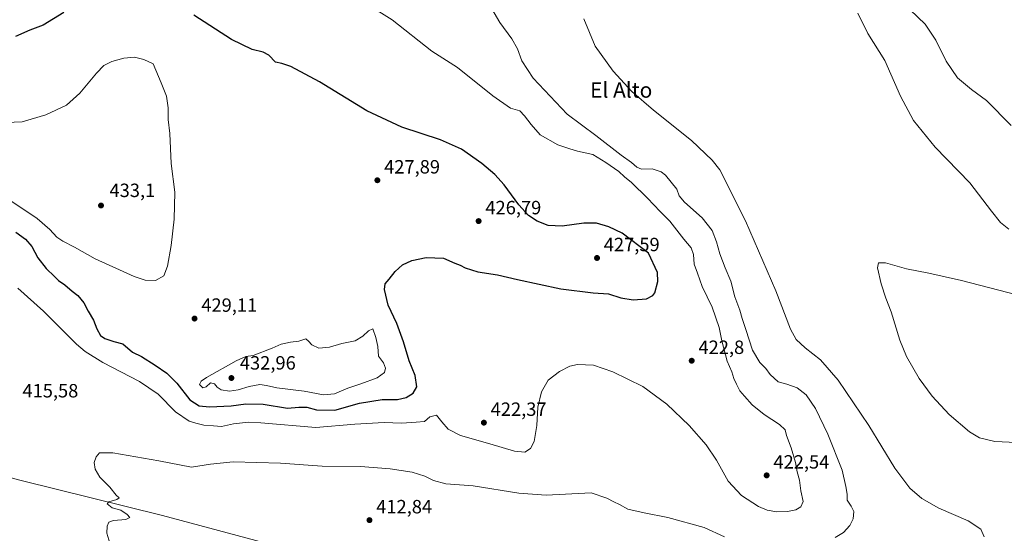
# Model space of a CAD drawing. Units: metres. Extents: x 580320 to 583769, y 4715017 to 4717370.
# Drawn here: x 582361 to 582874, y 4715590 to 4715858 of the extents above; entities that cross this region are included whole.
import ezdxf
from ezdxf.enums import TextEntityAlignment as Align

# ---------------------------------------------------------------- set-up
doc = ezdxf.new("R2010")
doc.units = ezdxf.units.M
doc.header["$MEASUREMENT"] = 0
for name, color, linetype, lineweight in [('Corriente natural lineal', 142, 'Continuous', 13), ('Curva de nivel maestra', 30, 'Continuous', 30), ('Curva de nivel normal', 30, 'Continuous', 0), ('Huerta CxS', 92, 'Continuous', 0), ('Punto de cota en terreno', 7, 'Continuous', 0), ('Rótulo de punto de cota en terreno', 7, 'Continuous', 0), ('Texto cartográfico', 7, 'Continuous', 0)]:
    doc.layers.add(name, color=color, linetype=linetype, lineweight=lineweight)
doc.styles.add('Style-Arial', font='txt')

# ---------------------------------------------------------------- blocks, each defined once
blk = doc.blocks.new('5PATER')
at = {"layer": 'Huerta CxS', "linetype": 'Continuous', "lineweight": 0}
h = blk.add_hatch(color=51, dxfattribs=at)
edge = h.paths.add_edge_path()
edge.add_ellipse((0, 0), major_axis=(-0.1095731443231308, -0.1110710700762829), ratio=0.9994222409660322, start_angle=0, end_angle=360)

msp = doc.modelspace()

# ---------------------------------------------------------------- linework, layer by layer
at = {"layer": 'Corriente natural lineal', "color": 142, "linetype": 'Continuous', "lineweight": 13}
msp.add_polyline3d([(582269.1300999997, 4715641.880100001, 417.6579000000056), (582361.3501000004, 4715617.5801, 415.882500000007), (582435.0500999996, 4715599.2501, 414.6520000000019), (582522.6101000002, 4715575.710100001, 413.0546000000031), (582547.7200999996, 4715569.100099999, 412.6459000000032), (582557.3501000004, 4715566.370100001, 412.2436000000016), (582566.8101000004, 4715563.130100001, 411.3715999999986), (582575.1901000004, 4715559.470100001, 410.5246000000043), (582653.5601000004, 4715518.040100001, 407.6456000000035), (582664.8601000002, 4715512.620100001, 407.5041000000056), (582669.5500999996, 4715510.8301, 407.5969999999944), (582674.3501000004, 4715509.4301, 407.5638999999938), (582739.8800999997, 4715495.5001, 406.8025000000052), (582793.4600999998, 4715483.090100001, 406.0877999999939), (582869.0900999998, 4715466.5701, 405.1101000000053), (582877.5630999999, 4715464.501800001, 405.1849999999977)], dxfattribs=at)
at = {"layer": 'Curva de nivel maestra', "color": 30, "linetype": 'Continuous', "lineweight": 30, "elevation": 425, "flags": 128}
for points in [[(582383.5599999996, 4715861.630100001), (582372.7999999998, 4715855.110099999), (582365.8899999997, 4715852.4301), (582358.3399999999, 4715849.1801)], [(582358.6500000004, 4715747.050100001), (582363.6100000005, 4715743.5101), (582366.9600000001, 4715739.530099999), (582370.04, 4715733.770099999), (582374.3300000001, 4715728.200099999), (582378.7300000004, 4715723.9101), (582380.7699999996, 4715721.9101), (582384.2100000001, 4715719.600099999), (582387.9199999999, 4715716.390100001), (582390.8600000005, 4715714.040100001), (582394.0300000003, 4715710.200099999), (582396.3399999999, 4715705.850099999), (582399.04, 4715701.220100001), (582400.7400000002, 4715696.5801), (582402.79, 4715693.2501), (582404.9699999997, 4715691.6501), (582409.6900000004, 4715690.120100001), (582414.4199999999, 4715688.780099999), (582419.4000000004, 4715684.540100001), (582424.1200000001, 4715682.300100001), (582431.1600000003, 4715677.6601), (582437.3799999999, 4715673.550100001), (582442.5099999999, 4715668.350099999), (582449.3499999996, 4715659.5601), (582454.1200000001, 4715656.4301), (582459.6200000001, 4715655.880100001), (582470.8099999996, 4715656.4101), (582478.54, 4715657.5101), (582487.54, 4715657.360099999), (582500.2100000001, 4715655.270099999), (582506.2100000001, 4715655.860099999), (582510.25, 4715655.800100001), (582515.4299999997, 4715654.4801), (582524.9299999997, 4715654.280099999), (582537.8799999999, 4715657.840100001), (582549.54, 4715659.7301), (582557.54, 4715659.870100001), (582562.2100000001, 4715660.870100001), (582565.8600000005, 4715663.030099999), (582567.6399999997, 4715666.460100001), (582566.7599999999, 4715672.280099999), (582563.7699999996, 4715680.0101), (582560.7599999999, 4715689.860099999), (582557.2300000004, 4715699.4801), (582552.8300000001, 4715709.040100001), (582550.9000000004, 4715717.140100001), (582551.1900000004, 4715720.120100001), (582553.2100000001, 4715722.5001), (582556.3499999996, 4715726.5001), (582560.2599999999, 4715729.9801), (582565.0999999996, 4715732.3201), (582572.5999999996, 4715733.860099999), (582581.54, 4715733.530099999), (582587.5599999996, 4715731.0001), (582590.2599999999, 4715729.9301), (582592.9199999999, 4715728.440099999), (582599.4600000001, 4715726.4101), (582609.8300000001, 4715724.860099999), (582620.1299999999, 4715722.350099999), (582642.8300000001, 4715717.530099999), (582659.6299999999, 4715715.4901), (582667.5999999996, 4715714.880100001), (582674.0899999999, 4715712.8301), (582680.5300000003, 4715711.7401), (582687.5300000003, 4715712.280099999), (582690.7199999997, 4715714.0001), (582691.7800000003, 4715715.460100001), (582693.4199999999, 4715721.390100001), (582693.2400000002, 4715726.0001), (582688.4699999997, 4715736.0601), (582674.8300000001, 4715746.4901), (582667.8300000001, 4715749.890100001), (582661.3799999999, 4715751.7401), (582654.7699999996, 4715751.800100001), (582643.5800000001, 4715750.300100001), (582636.2800000003, 4715750.550100001), (582630.4800000004, 4715752.780099999), (582625.8799999999, 4715755.840100001), (582620.9500000002, 4715761.370100001), (582613.29, 4715771.710100001), (582608.4600000001, 4715777.220100001), (582601.6100000005, 4715782.9901), (582591.0599999996, 4715790.3201), (582579.9699999997, 4715795.340100001), (582559.9500000002, 4715801.790100001), (582541.5800000001, 4715810.340100001), (582516.8899999997, 4715825.4801), (582502.0700000003, 4715833.450099999), (582497.2999999998, 4715835.0101), (582494.0700000003, 4715835.770099999), (582490.5700000003, 4715839.380100001), (582487.5499999998, 4715841.0801), (582481.7800000003, 4715842.460100001), (582471.1299999999, 4715847.630100001), (582451.4500000002, 4715860.280099999)]]:
    msp.add_lwpolyline(points, dxfattribs=at)
at = {"layer": 'Curva de nivel normal', "color": 30, "linetype": 'Continuous', "lineweight": 0, "flags": 128}
for points, elevation in [([(582359.7000000002, 4715717.880100001), (582372.9500000002, 4715705.790100001), (582390.29, 4715688.600099999), (582394.79, 4715684.7601), (582404.0099999999, 4715679.020099999), (582423.0499999998, 4715669.2401), (582432.7599999999, 4715662.5801), (582441.8600000005, 4715653.380100001), (582448.9800000004, 4715648.460100001), (582452.4900000002, 4715647.5001), (582456.5499999998, 4715646.380100001), (582461.7300000004, 4715646.130100001), (582465.7599999999, 4715645.670100001), (582472.1100000005, 4715647.100099999), (582479.8399999999, 4715647.9301), (582486.3899999997, 4715647.6801), (582515.0999999996, 4715645.100099999), (582535.4400000004, 4715646.860099999), (582550.6200000001, 4715647.7301), (582559.6299999999, 4715647.470100001), (582567.4000000004, 4715647.9301), (582571.7000000002, 4715648.360099999), (582574.5, 4715650.6801), (582577.9400000004, 4715651.620100001), (582580.7400000002, 4715648.170100001), (582583.9800000004, 4715644.280099999), (582590.5499999998, 4715641.0001), (582605.8600000005, 4715636.610099999), (582618.5899999999, 4715632.780099999), (582624.0300000003, 4715632.340100001), (582626.9800000004, 4715634.1501), (582628.8300000001, 4715637.800100001), (582630.2599999999, 4715646.200099999), (582630.7699999996, 4715655.860099999), (582632.6799999997, 4715663.7601), (582636.2100000001, 4715669.850099999), (582642.1100000005, 4715674.450099999), (582647.5300000003, 4715677.100099999), (582651.5300000003, 4715677.970100001), (582659.8700000001, 4715677.640100001), (582669.9500000002, 4715674.200099999), (582685.5, 4715666.530099999), (582698.0999999996, 4715657.290100001), (582709.7199999997, 4715646.190099999), (582718.6600000003, 4715636.1801), (582723.9299999997, 4715628.140100001), (582730.04, 4715617.200099999), (582737.0199999996, 4715609.6801), (582745.8700000001, 4715604.030099999), (582750.4600000001, 4715602.0101), (582755.3899999997, 4715601.270099999), (582761.0199999996, 4715601.3301), (582765.3399999999, 4715602.1801), (582768.0499999998, 4715603.770099999), (582769.25, 4715606.6601), (582768.0199999996, 4715612.0701), (582767.2400000002, 4715617.7401), (582766.0800000001, 4715622.0701), (582765.2199999997, 4715626.870100001), (582762.9400000004, 4715634.5801), (582760.54, 4715641.0801), (582759.8300000001, 4715644.040100001), (582756.8799999999, 4715646.7601), (582748.8600000005, 4715651.880100001), (582742.54, 4715656.960100001), (582738.5599999996, 4715661.5601), (582736.0800000001, 4715664.2501), (582734.3899999997, 4715667.780099999), (582732.9500000002, 4715670.780099999), (582731.9199999999, 4715674.210100001), (582729.5099999999, 4715679.7401), (582726.7599999999, 4715690.390100001), (582725.3499999996, 4715697.390100001), (582721.7100000001, 4715707.960100001), (582716.5199999996, 4715718.720100001), (582714.0899999999, 4715725.640100001), (582712.3600000005, 4715730.380100001), (582711.9100000003, 4715735.4801), (582710.7800000003, 4715738.9801), (582706.9600000001, 4715743.4901), (582699.5800000001, 4715752.770099999), (582694.6799999997, 4715757.880100001), (582688.0499999998, 4715764.9101), (582679.7199999997, 4715772.920100001), (582676, 4715775.890100001), (582673.0599999996, 4715778.690099999), (582666.2199999997, 4715783.4301), (582659.4800000004, 4715787.550100001), (582651.54, 4715789.3201), (582647.5300000003, 4715790.5601), (582641.2599999999, 4715792.600099999), (582632.0099999999, 4715797.9101), (582627.3899999997, 4715803.340100001), (582623.7999999998, 4715807.7401), (582621.3700000001, 4715810.420100001), (582616.5300000003, 4715811.720100001), (582607.3700000001, 4715818.2501), (582588.9600000001, 4715832.970100001), (582575.6100000005, 4715841.450099999), (582554.8799999999, 4715857.8201), (582542.8799999999, 4715865.420100001)], 420), ([(582605.5899999999, 4715865.630100001), (582610.9500000002, 4715856.520099999), (582617.2800000003, 4715848.020099999), (582620.2199999997, 4715842.790100001), (582622.4100000003, 4715836.4801), (582628.2999999998, 4715827.4801), (582646.1200000001, 4715808.640100001), (582661.1200000001, 4715797.530099999), (582674.2199999997, 4715787.3301), (582679.7000000002, 4715783.450099999), (582682.4400000004, 4715780.920100001), (582684.9400000004, 4715780.020099999), (582690.4199999999, 4715780.0701), (582695.0599999996, 4715778.540100001), (582697.4400000004, 4715776.860099999), (582703.25, 4715769.5101), (582704.5999999996, 4715766.090100001), (582707.3499999996, 4715762.6801), (582716.5499999998, 4715754.540100001), (582721.7599999999, 4715747.950099999), (582724.0499999998, 4715742.040100001), (582725.6600000003, 4715735.7301), (582728.5, 4715728.4001), (582731.54, 4715721.550100001), (582733.54, 4715713.4101), (582736.1500000004, 4715706.470100001), (582737.3600000005, 4715702.0601), (582739.2599999999, 4715696.390100001), (582742.7400000002, 4715685.460100001), (582746.5300000003, 4715679.0101), (582749.6500000004, 4715676.0001), (582751.9699999997, 4715672.880100001), (582756.0700000003, 4715668.940099999), (582760.5999999996, 4715667.800100001), (582766.0700000003, 4715665.940099999), (582770.8200000003, 4715662.1501), (582775.6500000004, 4715655.0601), (582782.1100000005, 4715641.6501), (582789.4699999997, 4715622.960100001), (582791.4000000004, 4715614.440099999), (582792.0899999999, 4715610.460100001), (582792.2100000001, 4715607.350099999), (582794.2999999998, 4715604.220100001), (582795.54, 4715601.350099999), (582795.3300000001, 4715597.5801), (582793.5700000003, 4715593.970100001), (582790.1399999997, 4715590.3301), (582785.8600000005, 4715587.7601)], 415), ([(582877.5899999999, 4715802.790100001), (582864.8300000001, 4715815.700099999), (582856.9500000002, 4715821.4901), (582849.75, 4715827.620100001), (582843.7400000002, 4715836.2601), (582838.3499999996, 4715847.210100001), (582832.8200000003, 4715855.6801), (582824.9400000004, 4715863.1501)], 415), ([(582654.75, 4715858.3101), (582660.6600000003, 4715844.210100001), (582670.1600000003, 4715831.0101), (582679.8899999997, 4715820.4801), (582691.1500000004, 4715810.670100001), (582710.8799999999, 4715794.920100001), (582721.7199999997, 4715784.6801), (582725.7000000002, 4715779.5701), (582739.1600000003, 4715752.920100001), (582754.9400000004, 4715716.4901), (582762.6200000001, 4715696.4901), (582765.4900000002, 4715691.020099999), (582770.1799999997, 4715686.720100001), (582778.2400000002, 4715680.440099999), (582787.3899999997, 4715669.870100001), (582803.3899999997, 4715646.2301), (582816.9800000004, 4715624.030099999), (582824.8099999996, 4715613.470100001), (582831.0199999996, 4715608.130100001), (582839.9900000002, 4715603.100099999), (582855.3099999996, 4715596.530099999), (582861.9199999999, 4715592.220100001), (582863.54, 4715588.100099999)], 410), ([(582876.5, 4715748.6501), (582872.1900000004, 4715752.170100001), (582867.4000000004, 4715758.040100001), (582856.1500000004, 4715772.7501), (582838.1100000005, 4715791.460100001), (582826.6799999997, 4715805.3301), (582819.9199999999, 4715818.110099999), (582811.7100000001, 4715836.5701), (582802.8799999999, 4715850.7401), (582797.7400000002, 4715861.270099999)], 410), ([(582420.3899999997, 4715838.3201), (582414.8600000005, 4715837.800100001), (582408.5800000001, 4715836.050100001), (582404.4900000002, 4715834.050100001), (582400.5599999996, 4715830.050100001), (582391.9400000004, 4715819.640100001), (582384.9900000002, 4715813.4001), (582374.2000000002, 4715808.290100001), (582361.8200000003, 4715804.620100001), (582349.4400000004, 4715804.130100001)], 430), ([(582355.9199999999, 4715763.420100001), (582369.6699999999, 4715754.1801), (582376.3799999999, 4715748.5601), (582380.0199999996, 4715744.550100001), (582383.1399999997, 4715742.3301), (582389.1200000001, 4715739.350099999), (582399.9100000003, 4715733.2601), (582412.7199999997, 4715727.4901), (582420.2199999997, 4715723.9001), (582426.0999999996, 4715721.9901), (582431.4100000003, 4715721.860099999), (582435.6699999999, 4715724.280099999), (582437.7400000002, 4715729.3101), (582439.6500000004, 4715740.0601), (582441.2300000004, 4715753.950099999), (582441.4699999997, 4715767.960100001), (582439.6500000004, 4715782.870100001), (582438.9600000001, 4715798.640100001), (582438.0800000001, 4715805.9101), (582438.0599999996, 4715811.970100001), (582437.2300000004, 4715818.050100001), (582434.4100000003, 4715825.050100001), (582430.2199999997, 4715834.9001), (582425.4100000003, 4715837.130100001), (582420.3899999997, 4715838.3201)], 430), ([(582880.6500000004, 4715714.360099999), (582851.7100000001, 4715721.9001), (582834.7400000002, 4715725.770099999), (582823.0599999996, 4715727.9301), (582812.0700000003, 4715731.120100001), (582808.4000000004, 4715731.110099999), (582807.9800000004, 4715728.520099999), (582809.8799999999, 4715720.170100001), (582812.3200000003, 4715712.710100001), (582815.0499999998, 4715705.550100001), (582819.5300000003, 4715690.7301), (582823.0199999996, 4715682.220100001), (582829.5999999996, 4715670.800100001), (582836.3899999997, 4715661.520099999), (582845.3399999999, 4715651.9301), (582855.8700000001, 4715643.0001), (582861.0800000001, 4715639.8301), (582869.1799999997, 4715637.960100001), (582880.5099999999, 4715637.4001)], 405), ([(582544.7699999996, 4715696.620100001), (582542.5499999998, 4715695.700099999), (582539.5700000003, 4715692.790100001), (582535.5700000003, 4715690.420100001), (582528.5899999999, 4715689.0101), (582522.2000000002, 4715687.170100001), (582516.5700000003, 4715686.5601), (582512.9000000004, 4715688.280099999), (582511.1600000003, 4715690.140100001), (582509.75, 4715691.4301), (582506.2300000004, 4715690.2601), (582501.8799999999, 4715689.7601), (582496.8799999999, 4715688.7301), (582492.2100000001, 4715686.600099999), (582482.2800000003, 4715682.770099999), (582478.5899999999, 4715682.2601), (582473.4199999999, 4715680.0001), (582457.9600000001, 4715671.200099999), (582455.25, 4715669.370100001), (582454.3700000001, 4715667.640100001), (582456.0800000001, 4715665.860099999), (582457.8399999999, 4715666.440099999), (582460.1200000001, 4715668.460100001), (582462.0999999996, 4715668.040100001), (582463.5300000003, 4715666.2301), (582465.6299999999, 4715664.920100001), (582470.0099999999, 4715664.210100001), (582474.54, 4715664.780099999), (582480.2100000001, 4715666.640100001), (582485.75, 4715667.620100001), (582489.3300000001, 4715667.1501), (582494.7000000002, 4715665.880100001), (582509.0300000003, 4715664.210100001), (582518.9900000002, 4715662.1801), (582524.8099999996, 4715662.720100001), (582531.7800000003, 4715665.7301), (582538.4800000004, 4715667.880100001), (582546.9400000004, 4715671.090100001), (582550.7800000003, 4715673.9301), (582551.4199999999, 4715676.1801), (582550.3600000005, 4715678.870100001), (582547.6900000004, 4715682.440099999), (582547.3399999999, 4715687.4101), (582546.2400000002, 4715692.090100001), (582544.7699999996, 4715696.620100001)], 430), ([(582728.1900000004, 4715588.220100001), (582717.5300000003, 4715592.940099999), (582698.5300000003, 4715598.2501), (582686.2800000003, 4715600.600099999), (582677.7100000001, 4715602.6501), (582673.4100000003, 4715604.950099999), (582670.4800000004, 4715606.350099999), (582666.8600000005, 4715608.4001), (582658.5599999996, 4715611.1601), (582635.2000000002, 4715609.870100001), (582620.8700000001, 4715610.970100001), (582597.0999999996, 4715614.6801), (582582.79, 4715615.800100001), (582576.4199999999, 4715617.520099999), (582571.79, 4715619.850099999), (582565.1900000004, 4715621.870100001), (582553.7199999997, 4715623.6601), (582538.2400000002, 4715624.780099999), (582518.3799999999, 4715624.960100001), (582496.54, 4715626.5601), (582471.8799999999, 4715627.3201), (582460.0800000001, 4715625.9901), (582450.25, 4715624.460100001), (582433.0999999996, 4715627.7601), (582409.1399999997, 4715631.940099999), (582402.2199999997, 4715632.050100001), (582400.3799999999, 4715629.940099999), (582399.4400000004, 4715626.960100001), (582399.9299999997, 4715623.440099999), (582402.4199999999, 4715619.270099999), (582407.6299999999, 4715614.140100001), (582410.9800000004, 4715609.8301), (582412.3799999999, 4715608.520099999), (582411.2999999998, 4715607.6801), (582407.1500000004, 4715606.460100001), (582406.2599999999, 4715605.290100001), (582408.8099999996, 4715603.220100001), (582413.3399999999, 4715602.0001), (582416.6799999997, 4715599.860099999), (582418.0599999996, 4715598.2301), (582415.9199999999, 4715597.1601), (582409.4900000002, 4715596.7301), (582407.0199999996, 4715595.860099999), (582406.29, 4715593.7401), (582406.0800000001, 4715590.120100001), (582407.6500000004, 4715584.880100001)], 415)]:
    msp.add_lwpolyline(points, dxfattribs=dict(at, elevation=elevation))

# ---------------------------------------------------------------- block references
at = {"layer": 'Punto de cota en terreno', "color": 7, "linetype": 'Continuous', "lineweight": 0, "xscale": 10, "yscale": 10, "zscale": 10}
for p in [(582547.1200000001, 4715774.17, 427.8899999999995), (582403, 4715761, 433.1000000000058), (582599.9299999997, 4715752.869999999, 426.7899999999936), (582661.6699999999, 4715733.619999999, 427.5899999999965), (582451.7699999996, 4715702.01, 429.1100000000006), (582711.0599999996, 4715680.02, 422.8000000000029), (582471, 4715671, 432.9600000000065), (582602.6799999997, 4715647.710000001, 422.3699999999953), (582750.1500000004, 4715620.220000001, 422.5399999999936), (582543, 4715596.859999999, 412.8399999999965)]:
    msp.add_blockref('5PATER', p, dxfattribs=at)

# ---------------------------------------------------------------- texts
at = {"layer": 'Rótulo de punto de cota en terreno', "color": 7, "linetype": 'Continuous', "lineweight": 0, "style": 'Style-Arial'}
for s, p in [('427,89', (582550.6478000004, 4715777.697799999)), ('433,1', (582407.4096999997, 4715765.409700001)), ('426,79', (582603.4578, 4715756.397800001)), ('427,59', (582665.1978000002, 4715737.147800001)), ('429,11', (582455.2977999998, 4715705.537799999)), ('422,8', (582714.5878, 4715683.547800001)), ('432,96', (582475.4096999997, 4715675.409700001)), ('415,58', (582362.0077999998, 4715660.867799999)), ('422,37', (582606.2078, 4715651.2378)), ('422,54', (582753.6777999997, 4715623.7478)), ('412,84', (582546.5278000003, 4715600.387800001))]:
    msp.add_text(s, height=7.000000000000002, dxfattribs=at).set_placement(p)
at = {"layer": 'Texto cartográfico', "color": 7, "linetype": 'Continuous', "lineweight": 0, "style": 'Style-Arial'}
msp.add_text('El Alto', height=8, dxfattribs=at).set_placement((582674.2911634141, 4715821.250150001), align=Align.MIDDLE_CENTER)

doc.saveas('drawing.dxf')
